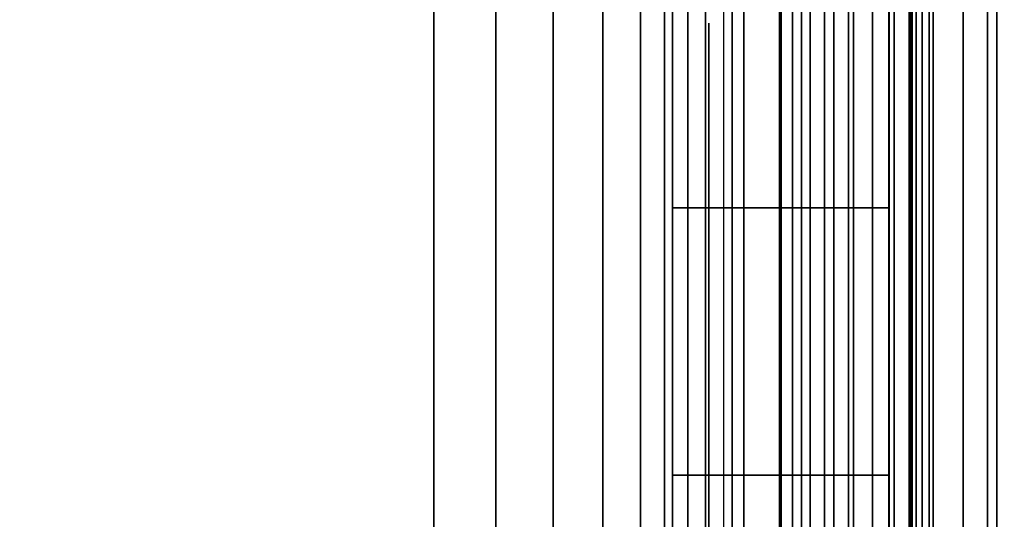
# Model space of a CAD drawing. Units: inches. Extents: x -0.2 to 49, y -23.4 to 0.
# Drawn here: x 1.6 to 1.8, y -5.3 to -5.2 of the extents above; entities that cross this region are included whole.
import ezdxf

# ---------------------------------------------------------------- set-up
doc = ezdxf.new("R2010")
doc.units = ezdxf.units.IN
doc.header["$MEASUREMENT"] = 0
for name, color, linetype in [('A-FURN-3-STORAGE-LOWER-METAL-BOTTOM', 253, 'Continuous'), ('A-FURN-3-STORAGE-LOWER-METAL-FRAME', 253, 'Continuous'), ('A-FURN-3-STORAGE-LOWER-METAL-SHELF-HARDWARE', 253, 'Continuous'), ('A-FURN-3-STORAGE-LOWER-WOOD-SIDEPANEL-HOLE', 250, 'Continuous'), ('A-FURN-3-STORAGE-LOWER-WOOD-SIDEPANEL-SURFACE-VERTICAL', 255, 'Continuous'), ('A-FURN-3-STORAGE-LOWER-WOOD-TOP-SURFACE-HORIZONTAL', 255, 'Continuous')]:
    doc.layers.add(name, color=color, linetype=linetype)

msp = doc.modelspace()

# ---------------------------------------------------------------- linework, layer by layer
at = {"layer": 'A-FURN-3-STORAGE-LOWER-METAL-BOTTOM'}
for points in [[(1.8019, -21.4235, 6.2555), (1.766, -21.4235, 6.2555), (1.766, -1.7985, 6.2555), (1.8019, -1.7985, 6.2555)], [(1.766, -21.4235, 6.2555), (1.766, -21.4235, 6.9646), (1.766, -1.7985, 6.9646), (1.766, -1.7985, 6.2555)], [(1.8019, -1.7985, 6.2555), (1.8019, -1.7985, 6.9646), (1.8019, -21.4235, 6.9646), (1.8019, -21.4235, 6.2555)], [(1.8069, -21.4235, 7.0055), (2.437, -21.4235, 7.0055), (2.437, -1.7985, 7.0055), (1.8069, -1.7985, 7.0055)], [(1.8069, -1.7985, 6.9696), (2.437, -1.7985, 6.9696), (2.437, -21.4235, 6.9696), (1.8069, -21.4235, 6.9696)], [(1.736, -21.3881, 7.0414), (47.236, -21.3881, 7.0414), (47.236, -1.8339, 7.0414), (1.736, -1.8339, 7.0414)], [(1.736, -1.8339, 7.0055), (47.236, -1.8339, 7.0055), (47.236, -21.3881, 7.0055), (1.736, -21.3881, 7.0055)]]:
    msp.add_3dface(points, dxfattribs=at)
at = {"layer": 'A-FURN-3-STORAGE-LOWER-METAL-BOTTOM', "invisible_edges": 5}
msp.add_3dface([(1.736, -1.8339, 7.0414), (1.736, -1.8339, 7.0055), (1.736, -21.3881, 7.0055), (1.736, -21.3881, 7.0414)], dxfattribs=at)
at = {"layer": 'A-FURN-3-STORAGE-LOWER-METAL-FRAME'}
for points in [[(0.97388, -21.454, 59.3805), (1.74513, -21.454, 59.3805), (1.74513, -1.7665, 59.3805), (0.97388, -1.7665, 59.3805)], [(1.78603, -21.454, 58.81605), (1.75013, -21.454, 58.81605), (1.75013, -1.7665, 58.81605), (1.78603, -1.7665, 58.81605)], [(1.78603, -21.454, 59.3396), (1.78603, -21.454, 58.81605), (1.78603, -1.7665, 58.81605), (1.78603, -1.7665, 59.3396)]]:
    msp.add_3dface(points, dxfattribs=at)
at = {"layer": 'A-FURN-3-STORAGE-LOWER-METAL-SHELF-HARDWARE'}
for points, invisible_edges in [([(1.736, -5.08566, 20.12831), (1.736, -5.03581, 20.07302), (1.736, -5.54581, 20.07302), (1.736, -5.49596, 20.12831)], 10), ([(1.736, -5.03581, 19.6056), (1.736, -5.54581, 19.6056), (1.736, -5.54581, 20.07302), (1.736, -5.03581, 20.07302)], 4), ([(1.736, -5.08566, 32.72631), (1.736, -5.03581, 32.67102), (1.736, -5.54581, 32.67102), (1.736, -5.49596, 32.72631)], 10), ([(1.736, -5.03581, 32.2036), (1.736, -5.54581, 32.2036), (1.736, -5.54581, 32.67102), (1.736, -5.03581, 32.67102)], 4), ([(1.736, -5.08566, 45.32431), (1.736, -5.03581, 45.26902), (1.736, -5.54581, 45.26902), (1.736, -5.49596, 45.32431)], 10), ([(1.736, -5.03581, 44.8016), (1.736, -5.54581, 44.8016), (1.736, -5.54581, 45.26902), (1.736, -5.03581, 45.26902)], 4), ([(1.7958, -5.03581, 20.07302), (1.7958, -5.54581, 20.07302), (1.7958, -5.54581, 19.6056), (1.7958, -5.03581, 19.6056)], 1), ([(1.7958, -5.03581, 20.07302), (1.7958, -5.08566, 20.12831), (1.7958, -5.49596, 20.12831), (1.7958, -5.54581, 20.07302)], 10), ([(1.7958, -5.03581, 32.67102), (1.7958, -5.54581, 32.67102), (1.7958, -5.54581, 32.2036), (1.7958, -5.03581, 32.2036)], 1), ([(1.7958, -5.03581, 32.67102), (1.7958, -5.08566, 32.72631), (1.7958, -5.49596, 32.72631), (1.7958, -5.54581, 32.67102)], 10), ([(1.7958, -5.03581, 45.26902), (1.7958, -5.54581, 45.26902), (1.7958, -5.54581, 44.8016), (1.7958, -5.03581, 44.8016)], 1), ([(1.7958, -5.03581, 45.26902), (1.7958, -5.08566, 45.32431), (1.7958, -5.49596, 45.32431), (1.7958, -5.54581, 45.26902)], 10), ([(1.736, -5.14719, 20.17022), (1.736, -5.08566, 20.12831), (1.736, -5.49596, 20.12831), (1.736, -5.43443, 20.17022)], 10), ([(1.736, -5.14719, 32.76822), (1.736, -5.08566, 32.72631), (1.736, -5.49596, 32.72631), (1.736, -5.43443, 32.76822)], 10), ([(1.736, -5.14719, 45.36622), (1.736, -5.08566, 45.32431), (1.736, -5.49596, 45.32431), (1.736, -5.43443, 45.36622)], 10), ([(1.7958, -5.43443, 20.17022), (1.7958, -5.49596, 20.12831), (1.7958, -5.08566, 20.12831), (1.7958, -5.14719, 20.17022)], 10), ([(1.7958, -5.43443, 32.76822), (1.7958, -5.49596, 32.72631), (1.7958, -5.08566, 32.72631), (1.7958, -5.14719, 32.76822)], 10), ([(1.7958, -5.43443, 45.36622), (1.7958, -5.49596, 45.32431), (1.7958, -5.08566, 45.32431), (1.7958, -5.14719, 45.36622)], 10), ([(1.736, -5.2169, 20.19636), (1.736, -5.14719, 20.17022), (1.736, -5.43443, 20.17022), (1.736, -5.36473, 20.19636)], 10), ([(1.736, -5.2169, 32.79436), (1.736, -5.14719, 32.76822), (1.736, -5.43443, 32.76822), (1.736, -5.36473, 32.79436)], 10), ([(1.736, -5.2169, 45.39236), (1.736, -5.14719, 45.36622), (1.736, -5.43443, 45.36622), (1.736, -5.36473, 45.39236)], 10), ([(1.7958, -5.14719, 20.17022), (1.7958, -5.2169, 20.19636), (1.7958, -5.36473, 20.19636), (1.7958, -5.43443, 20.17022)], 10), ([(1.7958, -5.14719, 32.76822), (1.7958, -5.2169, 32.79436), (1.7958, -5.36473, 32.79436), (1.7958, -5.43443, 32.76822)], 10), ([(1.7958, -5.14719, 45.36622), (1.7958, -5.2169, 45.39236), (1.7958, -5.36473, 45.39236), (1.7958, -5.43443, 45.36622)], 10), ([(1.736, -5.36473, 20.19636), (1.736, -5.29081, 20.20524), (1.736, -5.2169, 20.19636)], 8), ([(1.736, -5.36473, 32.79436), (1.736, -5.29081, 32.80324), (1.736, -5.2169, 32.79436)], 8), ([(1.736, -5.36473, 45.39236), (1.736, -5.29081, 45.40124), (1.736, -5.2169, 45.39236)], 8), ([(1.7958, -5.2169, 20.19636), (1.7958, -5.29081, 20.20524), (1.7958, -5.36473, 20.19636)], 8), ([(1.7958, -5.2169, 32.79436), (1.7958, -5.29081, 32.80324), (1.7958, -5.36473, 32.79436)], 8), ([(1.7958, -5.2169, 45.39236), (1.7958, -5.29081, 45.40124), (1.7958, -5.36473, 45.39236)], 8)]:
    msp.add_3dface(points, dxfattribs=dict(at, invisible_edges=invisible_edges))
at = {"layer": 'A-FURN-3-STORAGE-LOWER-WOOD-SIDEPANEL-HOLE'}
for points, invisible_edges in [([(1.746, -5.17007, 9.84815), (1.746, -5.16581, 9.8805), (1.746, -5.16581, 9.8805), (1.746, -5.17007, 9.91285)], 8), ([(1.746, -5.17007, 12.36783), (1.746, -5.16581, 12.40019), (1.746, -5.16581, 12.40019), (1.746, -5.17007, 12.43254)], 8), ([(1.746, -5.17007, 14.88752), (1.746, -5.16581, 14.91987), (1.746, -5.16581, 14.91987), (1.746, -5.17007, 14.95222)], 8), ([(1.746, -5.17007, 17.4072), (1.746, -5.16581, 17.43956), (1.746, -5.16581, 17.43956), (1.746, -5.17007, 17.47191)], 8), ([(1.746, -5.17007, 19.92689), (1.746, -5.16581, 19.95924), (1.746, -5.16581, 19.95924), (1.746, -5.17007, 19.99159)], 8), ([(1.746, -5.17007, 22.44657), (1.746, -5.16581, 22.47893), (1.746, -5.16581, 22.47893), (1.746, -5.17007, 22.51128)], 8), ([(1.746, -5.17007, 24.96626), (1.746, -5.16581, 24.99861), (1.746, -5.16581, 24.99861), (1.746, -5.17007, 25.03096)], 8), ([(1.746, -5.17007, 27.48594), (1.746, -5.16581, 27.5183), (1.746, -5.16581, 27.5183), (1.746, -5.17007, 27.55065)], 8), ([(1.746, -5.17007, 30.00563), (1.746, -5.16581, 30.03798), (1.746, -5.16581, 30.03798), (1.746, -5.17007, 30.07033)], 8), ([(1.746, -5.17007, 32.52531), (1.746, -5.16581, 32.55767), (1.746, -5.16581, 32.55767), (1.746, -5.17007, 32.59002)], 8), ([(1.746, -5.17007, 35.045), (1.746, -5.16581, 35.07735), (1.746, -5.16581, 35.07735), (1.746, -5.17007, 35.1097)], 8), ([(1.746, -5.17007, 37.56468), (1.746, -5.16581, 37.59704), (1.746, -5.16581, 37.59704), (1.746, -5.17007, 37.62939)], 8), ([(1.746, -5.17007, 40.08437), (1.746, -5.16581, 40.11672), (1.746, -5.16581, 40.11672), (1.746, -5.17007, 40.14907)], 8), ([(1.746, -5.17007, 42.60405), (1.746, -5.16581, 42.63641), (1.746, -5.16581, 42.63641), (1.746, -5.17007, 42.66876)], 8), ([(1.746, -5.17007, 45.12374), (1.746, -5.16581, 45.15609), (1.746, -5.16581, 45.15609), (1.746, -5.17007, 45.18844)], 8), ([(1.746, -5.17007, 47.64342), (1.746, -5.16581, 47.67578), (1.746, -5.16581, 47.67578), (1.746, -5.17007, 47.70813)], 8), ([(1.746, -5.17007, 50.16311), (1.746, -5.16581, 50.19546), (1.746, -5.16581, 50.19546), (1.746, -5.17007, 50.22781)], 8), ([(1.746, -5.17007, 52.68279), (1.746, -5.16581, 52.71515), (1.746, -5.16581, 52.71515), (1.746, -5.17007, 52.7475)], 8), ([(1.746, -5.17007, 55.20248), (1.746, -5.16581, 55.23483), (1.746, -5.16581, 55.23483), (1.746, -5.17007, 55.26718)], 8), ([(1.746, -5.18256, 9.818), (1.746, -5.17007, 9.84815), (1.746, -5.17007, 9.91285), (1.746, -5.18256, 9.943)], 10), ([(1.746, -5.18256, 12.33769), (1.746, -5.17007, 12.36783), (1.746, -5.17007, 12.43254), (1.746, -5.18256, 12.46269)], 10), ([(1.746, -5.18256, 14.85737), (1.746, -5.17007, 14.88752), (1.746, -5.17007, 14.95222), (1.746, -5.18256, 14.98237)], 10), ([(1.746, -5.18256, 17.37706), (1.746, -5.17007, 17.4072), (1.746, -5.17007, 17.47191), (1.746, -5.18256, 17.50206)], 10), ([(1.746, -5.18256, 19.89674), (1.746, -5.17007, 19.92689), (1.746, -5.17007, 19.99159), (1.746, -5.18256, 20.02174)], 10), ([(1.746, -5.18256, 22.41643), (1.746, -5.17007, 22.44657), (1.746, -5.17007, 22.51128), (1.746, -5.18256, 22.54143)], 10), ([(1.746, -5.18256, 24.93611), (1.746, -5.17007, 24.96626), (1.746, -5.17007, 25.03096), (1.746, -5.18256, 25.06111)], 10), ([(1.746, -5.18256, 27.4558), (1.746, -5.17007, 27.48594), (1.746, -5.17007, 27.55065), (1.746, -5.18256, 27.5808)], 10), ([(1.746, -5.18256, 29.97548), (1.746, -5.17007, 30.00563), (1.746, -5.17007, 30.07033), (1.746, -5.18256, 30.10048)], 10), ([(1.746, -5.18256, 32.49517), (1.746, -5.17007, 32.52531), (1.746, -5.17007, 32.59002), (1.746, -5.18256, 32.62017)], 10), ([(1.746, -5.18256, 35.01485), (1.746, -5.17007, 35.045), (1.746, -5.17007, 35.1097), (1.746, -5.18256, 35.13985)], 10), ([(1.746, -5.18256, 37.53454), (1.746, -5.17007, 37.56468), (1.746, -5.17007, 37.62939), (1.746, -5.18256, 37.65954)], 10), ([(1.746, -5.18256, 40.05422), (1.746, -5.17007, 40.08437), (1.746, -5.17007, 40.14907), (1.746, -5.18256, 40.17922)], 10), ([(1.746, -5.18256, 42.57391), (1.746, -5.17007, 42.60405), (1.746, -5.17007, 42.66876), (1.746, -5.18256, 42.69891)], 10), ([(1.746, -5.18256, 45.09359), (1.746, -5.17007, 45.12374), (1.746, -5.17007, 45.18844), (1.746, -5.18256, 45.21859)], 10), ([(1.746, -5.18256, 47.61328), (1.746, -5.17007, 47.64342), (1.746, -5.17007, 47.70813), (1.746, -5.18256, 47.73828)], 10), ([(1.746, -5.18256, 50.13296), (1.746, -5.17007, 50.16311), (1.746, -5.17007, 50.22781), (1.746, -5.18256, 50.25796)], 10), ([(1.746, -5.18256, 52.65265), (1.746, -5.17007, 52.68279), (1.746, -5.17007, 52.7475), (1.746, -5.18256, 52.77765)], 10), ([(1.746, -5.18256, 55.17233), (1.746, -5.17007, 55.20248), (1.746, -5.17007, 55.26718), (1.746, -5.18256, 55.29733)], 10), ([(1.746, -5.20242, 9.79211), (1.746, -5.18256, 9.818), (1.746, -5.18256, 9.943), (1.746, -5.20242, 9.96889)], 10), ([(1.746, -5.20242, 12.3118), (1.746, -5.18256, 12.33769), (1.746, -5.18256, 12.46269), (1.746, -5.20242, 12.48857)], 10), ([(1.746, -5.20242, 14.83148), (1.746, -5.18256, 14.85737), (1.746, -5.18256, 14.98237), (1.746, -5.20242, 15.00826)], 10), ([(1.746, -5.20242, 17.35117), (1.746, -5.18256, 17.37706), (1.746, -5.18256, 17.50206), (1.746, -5.20242, 17.52794)], 10), ([(1.746, -5.20242, 19.87085), (1.746, -5.18256, 19.89674), (1.746, -5.18256, 20.02174), (1.746, -5.20242, 20.04763)], 10), ([(1.746, -5.20242, 22.39054), (1.746, -5.18256, 22.41643), (1.746, -5.18256, 22.54143), (1.746, -5.20242, 22.56731)], 10), ([(1.746, -5.20242, 24.91022), (1.746, -5.18256, 24.93611), (1.746, -5.18256, 25.06111), (1.746, -5.20242, 25.087)], 10), ([(1.746, -5.20242, 27.42991), (1.746, -5.18256, 27.4558), (1.746, -5.18256, 27.5808), (1.746, -5.20242, 27.60668)], 10), ([(1.746, -5.20242, 29.94959), (1.746, -5.18256, 29.97548), (1.746, -5.18256, 30.10048), (1.746, -5.20242, 30.12637)], 10), ([(1.746, -5.20242, 32.46928), (1.746, -5.18256, 32.49517), (1.746, -5.18256, 32.62017), (1.746, -5.20242, 32.64605)], 10), ([(1.746, -5.20242, 34.98896), (1.746, -5.18256, 35.01485), (1.746, -5.18256, 35.13985), (1.746, -5.20242, 35.16574)], 10), ([(1.746, -5.20242, 37.50865), (1.746, -5.18256, 37.53454), (1.746, -5.18256, 37.65954), (1.746, -5.20242, 37.68542)], 10), ([(1.746, -5.20242, 40.02833), (1.746, -5.18256, 40.05422), (1.746, -5.18256, 40.17922), (1.746, -5.20242, 40.20511)], 10), ([(1.746, -5.20242, 42.54802), (1.746, -5.18256, 42.57391), (1.746, -5.18256, 42.69891), (1.746, -5.20242, 42.72479)], 10), ([(1.746, -5.20242, 45.0677), (1.746, -5.18256, 45.09359), (1.746, -5.18256, 45.21859), (1.746, -5.20242, 45.24448)], 10), ([(1.746, -5.20242, 47.58739), (1.746, -5.18256, 47.61328), (1.746, -5.18256, 47.73828), (1.746, -5.20242, 47.76416)], 10), ([(1.746, -5.20242, 50.10707), (1.746, -5.18256, 50.13296), (1.746, -5.18256, 50.25796), (1.746, -5.20242, 50.28385)], 10), ([(1.746, -5.20242, 52.62676), (1.746, -5.18256, 52.65265), (1.746, -5.18256, 52.77765), (1.746, -5.20242, 52.80353)], 10), ([(1.746, -5.20242, 55.14644), (1.746, -5.18256, 55.17233), (1.746, -5.18256, 55.29733), (1.746, -5.20242, 55.32322)], 10), ([(1.746, -5.22831, 9.77225), (1.746, -5.20242, 9.79211), (1.746, -5.20242, 9.96889), (1.746, -5.22831, 9.98875)], 10), ([(1.746, -5.22831, 12.29193), (1.746, -5.20242, 12.3118), (1.746, -5.20242, 12.48857), (1.746, -5.22831, 12.50844)], 10), ([(1.746, -5.22831, 14.81162), (1.746, -5.20242, 14.83148), (1.746, -5.20242, 15.00826), (1.746, -5.22831, 15.02812)], 10), ([(1.746, -5.22831, 17.3313), (1.746, -5.20242, 17.35117), (1.746, -5.20242, 17.52794), (1.746, -5.22831, 17.54781)], 10), ([(1.746, -5.22831, 19.85099), (1.746, -5.20242, 19.87085), (1.746, -5.20242, 20.04763), (1.746, -5.22831, 20.06749)], 10), ([(1.746, -5.22831, 22.37067), (1.746, -5.20242, 22.39054), (1.746, -5.20242, 22.56731), (1.746, -5.22831, 22.58718)], 10), ([(1.746, -5.22831, 24.89036), (1.746, -5.20242, 24.91022), (1.746, -5.20242, 25.087), (1.746, -5.22831, 25.10686)], 10), ([(1.746, -5.22831, 27.41004), (1.746, -5.20242, 27.42991), (1.746, -5.20242, 27.60668), (1.746, -5.22831, 27.62655)], 10), ([(1.746, -5.22831, 29.92973), (1.746, -5.20242, 29.94959), (1.746, -5.20242, 30.12637), (1.746, -5.22831, 30.14623)], 10), ([(1.746, -5.22831, 32.44941), (1.746, -5.20242, 32.46928), (1.746, -5.20242, 32.64605), (1.746, -5.22831, 32.66592)], 10), ([(1.746, -5.22831, 34.9691), (1.746, -5.20242, 34.98896), (1.746, -5.20242, 35.16574), (1.746, -5.22831, 35.1856)], 10), ([(1.746, -5.22831, 37.48878), (1.746, -5.20242, 37.50865), (1.746, -5.20242, 37.68542), (1.746, -5.22831, 37.70529)], 10), ([(1.746, -5.22831, 40.00847), (1.746, -5.20242, 40.02833), (1.746, -5.20242, 40.20511), (1.746, -5.22831, 40.22497)], 10), ([(1.746, -5.22831, 42.52815), (1.746, -5.20242, 42.54802), (1.746, -5.20242, 42.72479), (1.746, -5.22831, 42.74466)], 10), ([(1.746, -5.22831, 45.04784), (1.746, -5.20242, 45.0677), (1.746, -5.20242, 45.24448), (1.746, -5.22831, 45.26434)], 10), ([(1.746, -5.22831, 47.56752), (1.746, -5.20242, 47.58739), (1.746, -5.20242, 47.76416), (1.746, -5.22831, 47.78403)], 10), ([(1.746, -5.22831, 50.08721), (1.746, -5.20242, 50.10707), (1.746, -5.20242, 50.28385), (1.746, -5.22831, 50.30371)], 10), ([(1.746, -5.22831, 52.60689), (1.746, -5.20242, 52.62676), (1.746, -5.20242, 52.80353), (1.746, -5.22831, 52.8234)], 10), ([(1.746, -5.22831, 55.12658), (1.746, -5.20242, 55.14644), (1.746, -5.20242, 55.32322), (1.746, -5.22831, 55.34308)], 10), ([(1.746, -5.25846, 9.75976), (1.746, -5.22831, 9.77225), (1.746, -5.22831, 9.98875), (1.746, -5.25846, 10.00124)], 10), ([(1.746, -5.25846, 12.27944), (1.746, -5.22831, 12.29193), (1.746, -5.22831, 12.50844), (1.746, -5.25846, 12.52093)], 10), ([(1.746, -5.25846, 14.79913), (1.746, -5.22831, 14.81162), (1.746, -5.22831, 15.02812), (1.746, -5.25846, 15.04061)], 10), ([(1.746, -5.25846, 17.31881), (1.746, -5.22831, 17.3313), (1.746, -5.22831, 17.54781), (1.746, -5.25846, 17.5603)], 10), ([(1.746, -5.25846, 19.8385), (1.746, -5.22831, 19.85099), (1.746, -5.22831, 20.06749), (1.746, -5.25846, 20.07998)], 10), ([(1.746, -5.25846, 22.35818), (1.746, -5.22831, 22.37067), (1.746, -5.22831, 22.58718), (1.746, -5.25846, 22.59967)], 10), ([(1.746, -5.25846, 24.87787), (1.746, -5.22831, 24.89036), (1.746, -5.22831, 25.10686), (1.746, -5.25846, 25.11935)], 10), ([(1.746, -5.25846, 27.39755), (1.746, -5.22831, 27.41004), (1.746, -5.22831, 27.62655), (1.746, -5.25846, 27.63904)], 10), ([(1.746, -5.25846, 29.91724), (1.746, -5.22831, 29.92973), (1.746, -5.22831, 30.14623), (1.746, -5.25846, 30.15872)], 10), ([(1.746, -5.25846, 32.43692), (1.746, -5.22831, 32.44941), (1.746, -5.22831, 32.66592), (1.746, -5.25846, 32.67841)], 10), ([(1.746, -5.25846, 34.95661), (1.746, -5.22831, 34.9691), (1.746, -5.22831, 35.1856), (1.746, -5.25846, 35.19809)], 10), ([(1.746, -5.25846, 37.47629), (1.746, -5.22831, 37.48878), (1.746, -5.22831, 37.70529), (1.746, -5.25846, 37.71778)], 10), ([(1.746, -5.25846, 39.99598), (1.746, -5.22831, 40.00847), (1.746, -5.22831, 40.22497), (1.746, -5.25846, 40.23746)], 10), ([(1.746, -5.25846, 42.51566), (1.746, -5.22831, 42.52815), (1.746, -5.22831, 42.74466), (1.746, -5.25846, 42.75715)], 10), ([(1.746, -5.25846, 45.03535), (1.746, -5.22831, 45.04784), (1.746, -5.22831, 45.26434), (1.746, -5.25846, 45.27683)], 10), ([(1.746, -5.25846, 47.55503), (1.746, -5.22831, 47.56752), (1.746, -5.22831, 47.78403), (1.746, -5.25846, 47.79652)], 10), ([(1.746, -5.25846, 50.07472), (1.746, -5.22831, 50.08721), (1.746, -5.22831, 50.30371), (1.746, -5.25846, 50.3162)], 10), ([(1.746, -5.25846, 52.5944), (1.746, -5.22831, 52.60689), (1.746, -5.22831, 52.8234), (1.746, -5.25846, 52.83589)], 10), ([(1.746, -5.25846, 55.11409), (1.746, -5.22831, 55.12658), (1.746, -5.22831, 55.34308), (1.746, -5.25846, 55.35557)], 10), ([(1.746, -5.29081, 9.7555), (1.746, -5.25846, 9.75976), (1.746, -5.25846, 10.00124), (1.746, -5.29081, 10.0055)], 10), ([(1.746, -5.29081, 12.27519), (1.746, -5.25846, 12.27944), (1.746, -5.25846, 12.52093), (1.746, -5.29081, 12.52519)], 10), ([(1.746, -5.29081, 14.79487), (1.746, -5.25846, 14.79913), (1.746, -5.25846, 15.04061), (1.746, -5.29081, 15.04487)], 10), ([(1.746, -5.29081, 17.31456), (1.746, -5.25846, 17.31881), (1.746, -5.25846, 17.5603), (1.746, -5.29081, 17.56456)], 10), ([(1.746, -5.29081, 19.83424), (1.746, -5.25846, 19.8385), (1.746, -5.25846, 20.07998), (1.746, -5.29081, 20.08424)], 10), ([(1.746, -5.29081, 22.35393), (1.746, -5.25846, 22.35818), (1.746, -5.25846, 22.59967), (1.746, -5.29081, 22.60393)], 10), ([(1.746, -5.29081, 24.87361), (1.746, -5.25846, 24.87787), (1.746, -5.25846, 25.11935), (1.746, -5.29081, 25.12361)], 10), ([(1.746, -5.29081, 27.3933), (1.746, -5.25846, 27.39755), (1.746, -5.25846, 27.63904), (1.746, -5.29081, 27.6433)], 10), ([(1.746, -5.29081, 29.91298), (1.746, -5.25846, 29.91724), (1.746, -5.25846, 30.15872), (1.746, -5.29081, 30.16298)], 10), ([(1.746, -5.29081, 32.43267), (1.746, -5.25846, 32.43692), (1.746, -5.25846, 32.67841), (1.746, -5.29081, 32.68267)], 10), ([(1.746, -5.29081, 34.95235), (1.746, -5.25846, 34.95661), (1.746, -5.25846, 35.19809), (1.746, -5.29081, 35.20235)], 10), ([(1.746, -5.29081, 37.47204), (1.746, -5.25846, 37.47629), (1.746, -5.25846, 37.71778), (1.746, -5.29081, 37.72204)], 10), ([(1.746, -5.29081, 39.99172), (1.746, -5.25846, 39.99598), (1.746, -5.25846, 40.23746), (1.746, -5.29081, 40.24172)], 10), ([(1.746, -5.29081, 42.51141), (1.746, -5.25846, 42.51566), (1.746, -5.25846, 42.75715), (1.746, -5.29081, 42.76141)], 10), ([(1.746, -5.29081, 45.03109), (1.746, -5.25846, 45.03535), (1.746, -5.25846, 45.27683), (1.746, -5.29081, 45.28109)], 10), ([(1.746, -5.29081, 47.55078), (1.746, -5.25846, 47.55503), (1.746, -5.25846, 47.79652), (1.746, -5.29081, 47.80078)], 10), ([(1.746, -5.29081, 50.07046), (1.746, -5.25846, 50.07472), (1.746, -5.25846, 50.3162), (1.746, -5.29081, 50.32046)], 10), ([(1.746, -5.29081, 52.59015), (1.746, -5.25846, 52.5944), (1.746, -5.25846, 52.83589), (1.746, -5.29081, 52.84015)], 10), ([(1.746, -5.29081, 55.10983), (1.746, -5.25846, 55.11409), (1.746, -5.25846, 55.35557), (1.746, -5.29081, 55.35983)], 10), ([(1.746, -5.32316, 9.75976), (1.746, -5.29081, 9.7555), (1.746, -5.29081, 10.0055), (1.746, -5.32316, 10.00124)], 10), ([(1.746, -5.32316, 12.27944), (1.746, -5.29081, 12.27519), (1.746, -5.29081, 12.52519), (1.746, -5.32316, 12.52093)], 10), ([(1.746, -5.32316, 14.79913), (1.746, -5.29081, 14.79487), (1.746, -5.29081, 15.04487), (1.746, -5.32316, 15.04061)], 10), ([(1.746, -5.32316, 17.31881), (1.746, -5.29081, 17.31456), (1.746, -5.29081, 17.56456), (1.746, -5.32316, 17.5603)], 10), ([(1.746, -5.32316, 19.8385), (1.746, -5.29081, 19.83424), (1.746, -5.29081, 20.08424), (1.746, -5.32316, 20.07998)], 10), ([(1.746, -5.32316, 22.35818), (1.746, -5.29081, 22.35393), (1.746, -5.29081, 22.60393), (1.746, -5.32316, 22.59967)], 10), ([(1.746, -5.32316, 24.87787), (1.746, -5.29081, 24.87361), (1.746, -5.29081, 25.12361), (1.746, -5.32316, 25.11935)], 10), ([(1.746, -5.32316, 27.39755), (1.746, -5.29081, 27.3933), (1.746, -5.29081, 27.6433), (1.746, -5.32316, 27.63904)], 10), ([(1.746, -5.32316, 29.91724), (1.746, -5.29081, 29.91298), (1.746, -5.29081, 30.16298), (1.746, -5.32316, 30.15872)], 10), ([(1.746, -5.32316, 32.43692), (1.746, -5.29081, 32.43267), (1.746, -5.29081, 32.68267), (1.746, -5.32316, 32.67841)], 10), ([(1.746, -5.32316, 34.95661), (1.746, -5.29081, 34.95235), (1.746, -5.29081, 35.20235), (1.746, -5.32316, 35.19809)], 10), ([(1.746, -5.32316, 37.47629), (1.746, -5.29081, 37.47204), (1.746, -5.29081, 37.72204), (1.746, -5.32316, 37.71778)], 10), ([(1.746, -5.32316, 39.99598), (1.746, -5.29081, 39.99172), (1.746, -5.29081, 40.24172), (1.746, -5.32316, 40.23746)], 10), ([(1.746, -5.32316, 42.51566), (1.746, -5.29081, 42.51141), (1.746, -5.29081, 42.76141), (1.746, -5.32316, 42.75715)], 10), ([(1.746, -5.32316, 45.03535), (1.746, -5.29081, 45.03109), (1.746, -5.29081, 45.28109), (1.746, -5.32316, 45.27683)], 10), ([(1.746, -5.32316, 47.55503), (1.746, -5.29081, 47.55078), (1.746, -5.29081, 47.80078), (1.746, -5.32316, 47.79652)], 10), ([(1.746, -5.32316, 50.07472), (1.746, -5.29081, 50.07046), (1.746, -5.29081, 50.32046), (1.746, -5.32316, 50.3162)], 10), ([(1.746, -5.32316, 52.5944), (1.746, -5.29081, 52.59015), (1.746, -5.29081, 52.84015), (1.746, -5.32316, 52.83589)], 10), ([(1.746, -5.32316, 55.11409), (1.746, -5.29081, 55.10983), (1.746, -5.29081, 55.35983), (1.746, -5.32316, 55.35557)], 10)]:
    msp.add_3dface(points, dxfattribs=dict(at, invisible_edges=invisible_edges))
at = {"layer": 'A-FURN-3-STORAGE-LOWER-WOOD-SIDEPANEL-SURFACE-VERTICAL'}
for points in [[(1.736, -1.74381, 59.2055), (0.986, -1.74381, 59.2055), (0.986, -21.47819, 59.2055), (1.736, -21.47819, 59.2055)], [(0.986, -1.74381, 6.8805), (1.736, -1.74381, 6.8805), (1.736, -21.47819, 6.8805), (0.986, -21.47819, 6.8805)], [(1.736, -1.74381, 59.2055), (1.736, -21.47819, 59.2055), (1.736, -21.47819, 6.8805), (1.736, -1.74381, 6.8805)]]:
    msp.add_3dface(points, dxfattribs=at)
at = {"layer": 'A-FURN-3-STORAGE-LOWER-WOOD-TOP-SURFACE-HORIZONTAL'}
for points in [[(0.5485, -22.611, 60.1305), (48.4235, -22.611, 60.1305), (48.4235, -0.611, 60.1305), (0.5485, -0.611, 60.1305)], [(48.4235, -0.611, 59.3805), (48.4235, -22.611, 59.3805), (0.5485, -22.611, 59.3805), (0.5485, -0.611, 59.3805)]]:
    msp.add_3dface(points, dxfattribs=at)

# ---------------------------------------------------------------- meshes
at = {"layer": 'A-FURN-3-STORAGE-LOWER-METAL-BOTTOM'}
mesh = msp.add_polymesh((2, 5), dxfattribs=at)
for k, corner in enumerate([(1.8069, -1.7985, 7.0055), (1.79125, -1.7985, 7.00239), (1.77798, -1.7985, 6.99352), (1.76911, -1.7985, 6.98025), (1.766, -1.7985, 6.9646), (1.8069, -21.4235, 7.0055), (1.79125, -21.4235, 7.00239), (1.77798, -21.4235, 6.99352), (1.76911, -21.4235, 6.98025), (1.766, -21.4235, 6.9646)]):
    mesh.set_mesh_vertex(divmod(k, 5), corner)
mesh = msp.add_polymesh((2, 5), dxfattribs=at)
for k, corner in enumerate([(1.8069, -21.4235, 6.9696), (1.80499, -21.4235, 6.96922), (1.80336, -21.4235, 6.96814), (1.80228, -21.4235, 6.96651), (1.8019, -21.4235, 6.9646), (1.8069, -1.7985, 6.9696), (1.80499, -1.7985, 6.96922), (1.80336, -1.7985, 6.96814), (1.80228, -1.7985, 6.96651), (1.8019, -1.7985, 6.9646)]):
    mesh.set_mesh_vertex(divmod(k, 5), corner)
at = {"layer": 'A-FURN-3-STORAGE-LOWER-METAL-FRAME'}
mesh = msp.add_polymesh((2, 29), dxfattribs=at)
for k, corner in enumerate([(1.052, -21.486, 6.1305), (1.03492, -21.486, 6.13275), (1.019, -21.486, 6.13934), (1.00533, -21.486, 6.14983), (0.99484, -21.486, 6.1635), (0.98825, -21.486, 6.17942), (0.986, -21.486, 6.1965), (0.986, -21.486, 6.8145), (0.98825, -21.486, 6.83158), (0.99484, -21.486, 6.8475), (1.00533, -21.486, 6.86117), (1.019, -21.486, 6.87166), (1.03492, -21.486, 6.87825), (1.052, -21.486, 6.8805), (1.67, -21.486, 6.8805), (1.68708, -21.486, 6.87825), (1.703, -21.486, 6.87166), (1.71667, -21.486, 6.86117), (1.72716, -21.486, 6.8475), (1.73375, -21.486, 6.83158), (1.736, -21.486, 6.8145), (1.736, -21.486, 6.1965), (1.73375, -21.486, 6.17942), (1.72716, -21.486, 6.1635), (1.71667, -21.486, 6.14983), (1.703, -21.486, 6.13934), (1.68708, -21.486, 6.13275), (1.67, -21.486, 6.1305), (1.052, -21.486, 6.1305), (1.052, -1.736, 6.1305), (1.03492, -1.736, 6.13275), (1.019, -1.736, 6.13934), (1.00533, -1.736, 6.14983), (0.99484, -1.736, 6.1635), (0.98825, -1.736, 6.17942), (0.986, -1.736, 6.1965), (0.986, -1.736, 6.8145), (0.98825, -1.736, 6.83158), (0.99484, -1.736, 6.8475), (1.00533, -1.736, 6.86117), (1.019, -1.736, 6.87166), (1.03492, -1.736, 6.87825), (1.052, -1.736, 6.8805), (1.67, -1.736, 6.8805), (1.68708, -1.736, 6.87825), (1.703, -1.736, 6.87166), (1.71667, -1.736, 6.86117), (1.72716, -1.736, 6.8475), (1.73375, -1.736, 6.83158), (1.736, -1.736, 6.8145), (1.736, -1.736, 6.1965), (1.73375, -1.736, 6.17942), (1.72716, -1.736, 6.1635), (1.71667, -1.736, 6.14983), (1.703, -1.736, 6.13934), (1.68708, -1.736, 6.13275), (1.67, -1.736, 6.1305), (1.052, -1.736, 6.1305)]):
    mesh.set_mesh_vertex(divmod(k, 29), corner)
mesh = msp.add_polymesh((2, 7), dxfattribs=at)
for k, corner in enumerate([(1.74513, -21.454, 59.3805), (1.75571, -21.454, 59.37911), (1.76558, -21.454, 59.37502), (1.77405, -21.454, 59.36852), (1.78055, -21.454, 59.36005), (1.78463, -21.454, 59.35019), (1.78603, -21.454, 59.3396), (1.74513, -1.7665, 59.3805), (1.75571, -1.7665, 59.37911), (1.76558, -1.7665, 59.37502), (1.77405, -1.7665, 59.36852), (1.78055, -1.7665, 59.36005), (1.78463, -1.7665, 59.35019), (1.78603, -1.7665, 59.3396)]):
    mesh.set_mesh_vertex(divmod(k, 7), corner)
at = {"layer": 'A-FURN-3-STORAGE-LOWER-METAL-SHELF-HARDWARE'}
mesh = msp.add_polymesh((2, 9), dxfattribs=at)
for k, corner in enumerate([(1.7958, -5.54581, 20.07302), (1.7958, -5.49596, 20.12831), (1.7958, -5.43443, 20.17022), (1.7958, -5.36473, 20.19636), (1.7958, -5.29081, 20.20524), (1.7958, -5.2169, 20.19636), (1.7958, -5.14719, 20.17022), (1.7958, -5.08566, 20.12831), (1.7958, -5.03581, 20.07302), (1.736, -5.54581, 20.07302), (1.736, -5.49596, 20.12831), (1.736, -5.43443, 20.17022), (1.736, -5.36473, 20.19636), (1.736, -5.29081, 20.20524), (1.736, -5.2169, 20.19636), (1.736, -5.14719, 20.17022), (1.736, -5.08566, 20.12831), (1.736, -5.03581, 20.07302)]):
    mesh.set_mesh_vertex(divmod(k, 9), corner)
mesh = msp.add_polymesh((2, 9), dxfattribs=at)
for k, corner in enumerate([(1.8968, -5.54581, 19.54707), (1.87597, -5.54581, 19.52881), (1.85062, -5.54581, 19.51765), (1.82308, -5.54581, 19.51463), (1.79591, -5.54581, 19.52004), (1.77162, -5.54581, 19.53336), (1.75247, -5.54581, 19.55337), (1.74021, -5.54581, 19.57822), (1.736, -5.54581, 19.6056), (1.8968, -5.03581, 19.54707), (1.87597, -5.03581, 19.52881), (1.85062, -5.03581, 19.51765), (1.82308, -5.03581, 19.51463), (1.79591, -5.03581, 19.52004), (1.77162, -5.03581, 19.53336), (1.75247, -5.03581, 19.55337), (1.74021, -5.03581, 19.57822), (1.736, -5.03581, 19.6056)]):
    mesh.set_mesh_vertex(divmod(k, 9), corner)
mesh = msp.add_polymesh((2, 9), dxfattribs=at)
for k, corner in enumerate([(1.7958, -5.54581, 32.67102), (1.7958, -5.49596, 32.72631), (1.7958, -5.43443, 32.76822), (1.7958, -5.36473, 32.79436), (1.7958, -5.29081, 32.80324), (1.7958, -5.2169, 32.79436), (1.7958, -5.14719, 32.76822), (1.7958, -5.08566, 32.72631), (1.7958, -5.03581, 32.67102), (1.736, -5.54581, 32.67102), (1.736, -5.49596, 32.72631), (1.736, -5.43443, 32.76822), (1.736, -5.36473, 32.79436), (1.736, -5.29081, 32.80324), (1.736, -5.2169, 32.79436), (1.736, -5.14719, 32.76822), (1.736, -5.08566, 32.72631), (1.736, -5.03581, 32.67102)]):
    mesh.set_mesh_vertex(divmod(k, 9), corner)
mesh = msp.add_polymesh((2, 9), dxfattribs=at)
for k, corner in enumerate([(1.8968, -5.54581, 32.14507), (1.87597, -5.54581, 32.12681), (1.85062, -5.54581, 32.11565), (1.82308, -5.54581, 32.11263), (1.79591, -5.54581, 32.11804), (1.77162, -5.54581, 32.13136), (1.75247, -5.54581, 32.15137), (1.74021, -5.54581, 32.17622), (1.736, -5.54581, 32.2036), (1.8968, -5.03581, 32.14507), (1.87597, -5.03581, 32.12681), (1.85062, -5.03581, 32.11565), (1.82308, -5.03581, 32.11263), (1.79591, -5.03581, 32.11804), (1.77162, -5.03581, 32.13136), (1.75247, -5.03581, 32.15137), (1.74021, -5.03581, 32.17622), (1.736, -5.03581, 32.2036)]):
    mesh.set_mesh_vertex(divmod(k, 9), corner)
mesh = msp.add_polymesh((2, 9), dxfattribs=at)
for k, corner in enumerate([(1.7958, -5.54581, 45.26902), (1.7958, -5.49596, 45.32431), (1.7958, -5.43443, 45.36622), (1.7958, -5.36473, 45.39236), (1.7958, -5.29081, 45.40124), (1.7958, -5.2169, 45.39236), (1.7958, -5.14719, 45.36622), (1.7958, -5.08566, 45.32431), (1.7958, -5.03581, 45.26902), (1.736, -5.54581, 45.26902), (1.736, -5.49596, 45.32431), (1.736, -5.43443, 45.36622), (1.736, -5.36473, 45.39236), (1.736, -5.29081, 45.40124), (1.736, -5.2169, 45.39236), (1.736, -5.14719, 45.36622), (1.736, -5.08566, 45.32431), (1.736, -5.03581, 45.26902)]):
    mesh.set_mesh_vertex(divmod(k, 9), corner)
mesh = msp.add_polymesh((2, 9), dxfattribs=at)
for k, corner in enumerate([(1.8968, -5.54581, 44.74307), (1.87597, -5.54581, 44.72481), (1.85062, -5.54581, 44.71365), (1.82308, -5.54581, 44.71063), (1.79591, -5.54581, 44.71604), (1.77162, -5.54581, 44.72936), (1.75247, -5.54581, 44.74937), (1.74021, -5.54581, 44.77422), (1.736, -5.54581, 44.8016), (1.8968, -5.03581, 44.74307), (1.87597, -5.03581, 44.72481), (1.85062, -5.03581, 44.71365), (1.82308, -5.03581, 44.71063), (1.79591, -5.03581, 44.71604), (1.77162, -5.03581, 44.72936), (1.75247, -5.03581, 44.74937), (1.74021, -5.03581, 44.77422), (1.736, -5.03581, 44.8016)]):
    mesh.set_mesh_vertex(divmod(k, 9), corner)
mesh = msp.add_polymesh((2, 9), dxfattribs=at)
for k, corner in enumerate([(1.85099, -5.03581, 19.58551), (1.84384, -5.03581, 19.57924), (1.83514, -5.03581, 19.57541), (1.82569, -5.03581, 19.57438), (1.81636, -5.03581, 19.57623), (1.80803, -5.03581, 19.58081), (1.80145, -5.03581, 19.58767), (1.79725, -5.03581, 19.5962), (1.7958, -5.03581, 19.6056), (1.85099, -5.54581, 19.58551), (1.84384, -5.54581, 19.57924), (1.83514, -5.54581, 19.57541), (1.82569, -5.54581, 19.57438), (1.81636, -5.54581, 19.57623), (1.80803, -5.54581, 19.58081), (1.80145, -5.54581, 19.58767), (1.79725, -5.54581, 19.5962), (1.7958, -5.54581, 19.6056)]):
    mesh.set_mesh_vertex(divmod(k, 9), corner)
mesh = msp.add_polymesh((2, 9), dxfattribs=at)
for k, corner in enumerate([(1.85099, -5.03581, 32.18351), (1.84384, -5.03581, 32.17724), (1.83514, -5.03581, 32.17341), (1.82569, -5.03581, 32.17238), (1.81636, -5.03581, 32.17423), (1.80803, -5.03581, 32.17881), (1.80145, -5.03581, 32.18567), (1.79725, -5.03581, 32.1942), (1.7958, -5.03581, 32.2036), (1.85099, -5.54581, 32.18351), (1.84384, -5.54581, 32.17724), (1.83514, -5.54581, 32.17341), (1.82569, -5.54581, 32.17238), (1.81636, -5.54581, 32.17423), (1.80803, -5.54581, 32.17881), (1.80145, -5.54581, 32.18567), (1.79725, -5.54581, 32.1942), (1.7958, -5.54581, 32.2036)]):
    mesh.set_mesh_vertex(divmod(k, 9), corner)
mesh = msp.add_polymesh((2, 9), dxfattribs=at)
for k, corner in enumerate([(1.85099, -5.03581, 44.78151), (1.84384, -5.03581, 44.77524), (1.83514, -5.03581, 44.77141), (1.82569, -5.03581, 44.77038), (1.81636, -5.03581, 44.77223), (1.80803, -5.03581, 44.77681), (1.80145, -5.03581, 44.78367), (1.79725, -5.03581, 44.7922), (1.7958, -5.03581, 44.8016), (1.85099, -5.54581, 44.78151), (1.84384, -5.54581, 44.77524), (1.83514, -5.54581, 44.77141), (1.82569, -5.54581, 44.77038), (1.81636, -5.54581, 44.77223), (1.80803, -5.54581, 44.77681), (1.80145, -5.54581, 44.78367), (1.79725, -5.54581, 44.7922), (1.7958, -5.54581, 44.8016)]):
    mesh.set_mesh_vertex(divmod(k, 9), corner)

doc.saveas('drawing.dxf')
